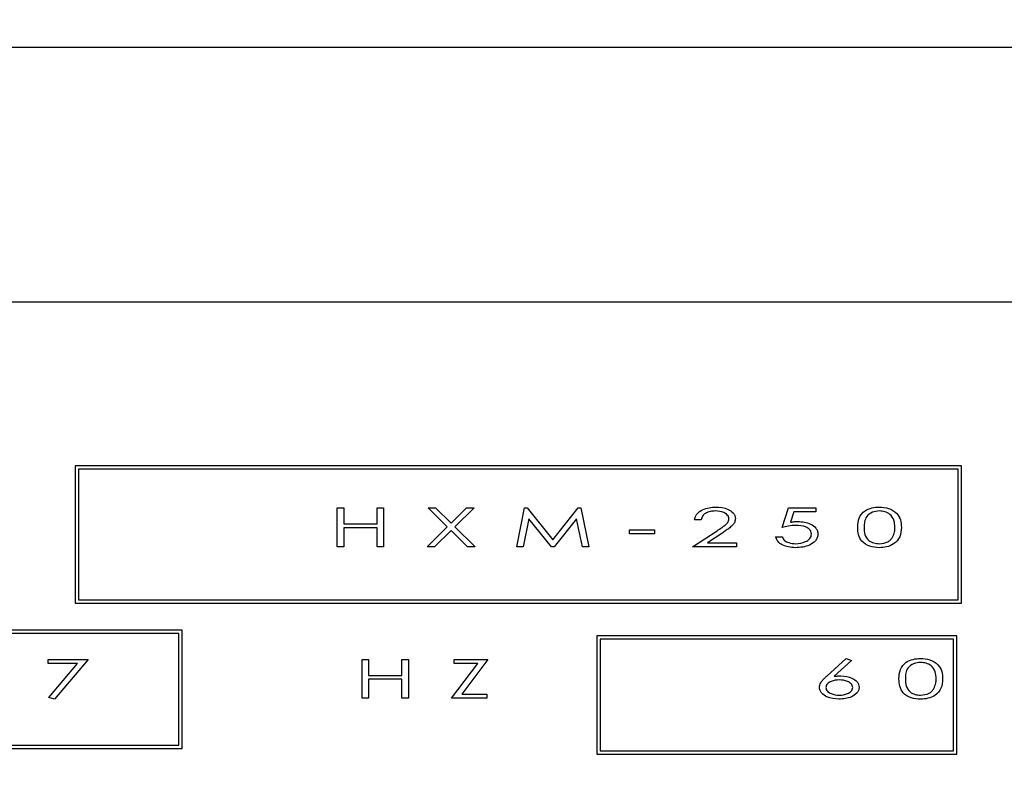
# Model space of a CAD drawing. Units: millimetres. Extents: x -1147 to 366, y 324 to 1166.
# Drawn here: x -820 to -794, y 930 to 951 of the extents above; entities that cross this region are included whole.
import ezdxf

# ---------------------------------------------------------------- set-up
doc = ezdxf.new("R2010")
doc.units = ezdxf.units.MM
doc.header["$PDSIZE"] = -1
doc.dimstyles.new('ISO-25', dxfattribs={"dimtxt": 2.5, "dimasz": 2.5, "dimexe": 1.25, "dimexo": 0.625, "dimtad": 1, "dimtxsty": 'Standard', "dimcen": 2.5, "dimadec": 0, "dimazin": 0, "dimtfac": 1, "dimtmove": 0, "dimatfit": 3, "dimfxl": 1, "dimarcsym": 0})

# ---------------------------------------------------------------- blocks, each defined once
blk = doc.blocks.new('*D18')
at = {"color": 0, "lineweight": -2}
for p, q in [((-882.764, 921.138), (-882.764, 1051.387)), ((-327.764, 921.138), (-327.764, 1051.387)), ((-846.764, 1045.387), (-363.764, 1045.387))]:
    blk.add_line(p, q, dxfattribs=at)
at = {"color": 0}
for points in [[(-846.764, 1051.387), (-846.764, 1039.387), (-882.764, 1045.387)], [(-363.764, 1051.387), (-363.764, 1039.387), (-327.764, 1045.387)]]:
    blk.add_solid(points, dxfattribs=at)
at = {"layer": 'Defpoints', "color": 0}
for p in [(-327.764, 1045.387), (-882.764, 915.138), (-327.764, 915.138)]:
    blk.add_point(p, dxfattribs=at)
at = {"color": 0, "insert": (-605.264, 1075.531), "char_height": 21, "attachment_point": 2}
blk.add_mtext('555', dxfattribs=at)

msp = doc.modelspace()

# ---------------------------------------------------------------- linework, layer by layer
for p, q in [((-293.332, 949.919), (-917.196, 949.919)), ((-780.463, 943.029), (-837.463, 943.029)), ((-818.93, 938.594), (-818.93, 934.875)), ((-794.924, 938.594), (-818.93, 938.594)), ((-795.014, 938.504), (-818.84, 938.504)), ((-818.84, 938.504), (-818.84, 934.965)), ((-795.014, 934.965), (-795.014, 938.504)), ((-794.924, 934.875), (-794.924, 938.594)), ((-811.828, 937.456), (-811.653, 937.456)), ((-811.828, 936.406), (-811.828, 937.456)), ((-811.653, 937.456), (-811.653, 937.025)), ((-810.751, 937.025), (-810.751, 937.456)), ((-810.751, 937.456), (-810.576, 937.456)), ((-810.576, 937.456), (-810.576, 936.406)), ((-809.371, 937.456), (-809.166, 937.456)), ((-808.848, 936.944), (-809.371, 937.456)), ((-809.166, 937.456), (-808.745, 937.044)), ((-808.745, 937.044), (-808.324, 937.456)), ((-808.119, 937.456), (-808.642, 936.944)), ((-808.324, 937.456), (-808.119, 937.456)), ((-806.968, 936.406), (-806.755, 937.456)), ((-806.755, 937.456), (-806.688, 937.456)), ((-806.688, 937.456), (-805.992, 936.594)), ((-805.992, 936.594), (-805.302, 937.456)), ((-805.302, 937.456), (-805.236, 937.456)), ((-805.236, 937.456), (-805.016, 936.406)), ((-799.78, 936.931), (-799.605, 937.456)), ((-799.605, 937.456), (-798.864, 937.456)), ((-798.864, 937.456), (-798.864, 937.348)), ((-806.638, 937.159), (-806.791, 936.406)), ((-806.029, 936.406), (-806.638, 937.159)), ((-805.346, 937.159), (-805.95, 936.406)), ((-805.188, 936.406), (-805.346, 937.159)), ((-801.974, 937.132), (-802.149, 937.132)), ((-799.462, 937.348), (-799.555, 937.069)), ((-798.864, 937.348), (-799.462, 937.348)), ((-811.653, 937.025), (-810.751, 937.025)), ((-810.751, 936.917), (-811.653, 936.917)), ((-811.653, 936.917), (-811.653, 936.406)), ((-810.751, 936.406), (-810.751, 936.917)), ((-809.398, 936.406), (-808.848, 936.944)), ((-808.745, 936.843), (-809.193, 936.406)), ((-808.297, 936.406), (-808.745, 936.843)), ((-808.642, 936.944), (-808.092, 936.406)), ((-803.912, 936.863), (-803.239, 936.863)), ((-803.912, 936.756), (-803.912, 936.863)), ((-803.239, 936.863), (-803.239, 936.756)), ((-802.203, 936.406), (-801.542, 936.84)), ((-803.239, 936.756), (-803.912, 936.756)), ((-801.389, 936.786), (-801.803, 936.513)), ((-799.955, 936.675), (-799.78, 936.675)), ((-811.653, 936.406), (-811.828, 936.406)), ((-810.576, 936.406), (-810.751, 936.406)), ((-809.193, 936.406), (-809.398, 936.406)), ((-808.092, 936.406), (-808.297, 936.406)), ((-806.791, 936.406), (-806.968, 936.406)), ((-805.95, 936.406), (-806.029, 936.406)), ((-805.016, 936.406), (-805.188, 936.406)), ((-801.018, 936.406), (-802.203, 936.406)), ((-801.803, 936.513), (-801.018, 936.513)), ((-801.018, 936.513), (-801.018, 936.406)), ((-818.84, 934.965), (-795.014, 934.965)), ((-818.93, 934.875), (-794.924, 934.875)), ((-816.031, 934.147), (-828.555, 934.147)), ((-816.121, 934.057), (-828.465, 934.057)), ((-816.121, 931.035), (-816.121, 934.057)), ((-816.031, 930.945), (-816.031, 934.147)), ((-804.795, 933.992), (-804.795, 930.79)), ((-795.051, 933.992), (-804.795, 933.992)), ((-795.141, 933.902), (-804.705, 933.902)), ((-804.705, 933.902), (-804.705, 930.88)), ((-795.141, 930.88), (-795.141, 933.902)), ((-795.051, 930.79), (-795.051, 933.992)), ((-798.572, 932.903), (-798.043, 933.382)), ((-798.043, 933.382), (-797.898, 933.324)), ((-819.662, 933.356), (-818.572, 933.356)), ((-819.662, 933.248), (-819.662, 933.356)), ((-818.86, 933.248), (-819.662, 933.248)), ((-819.642, 932.328), (-818.86, 933.248)), ((-818.572, 933.356), (-819.487, 932.279)), ((-811.155, 933.356), (-810.98, 933.356)), ((-811.155, 932.306), (-811.155, 933.356)), ((-810.98, 933.356), (-810.98, 932.925)), ((-810.078, 932.925), (-810.078, 933.356)), ((-810.078, 933.356), (-809.903, 933.356)), ((-809.903, 933.356), (-809.903, 932.306)), ((-808.732, 932.306), (-808.023, 933.248)), ((-808.664, 933.356), (-807.749, 933.356)), ((-808.664, 933.248), (-808.664, 933.356)), ((-808.023, 933.248), (-808.664, 933.248)), ((-807.749, 933.356), (-808.457, 932.413)), ((-797.898, 933.324), (-798.367, 932.899)), ((-810.98, 932.925), (-810.078, 932.925)), ((-810.98, 932.817), (-810.98, 932.306)), ((-810.078, 932.817), (-810.98, 932.817)), ((-810.078, 932.306), (-810.078, 932.817)), ((-819.487, 932.279), (-819.642, 932.328)), ((-810.98, 932.306), (-811.155, 932.306)), ((-809.903, 932.306), (-810.078, 932.306)), ((-807.776, 932.306), (-808.732, 932.306)), ((-808.457, 932.413), (-807.776, 932.413)), ((-807.776, 932.413), (-807.776, 932.306)), ((-828.465, 931.035), (-816.121, 931.035)), ((-828.555, 930.945), (-816.031, 930.945)), ((-804.795, 930.79), (-795.051, 930.79)), ((-804.705, 930.88), (-795.141, 930.88))]:
    msp.add_line(p, q)
for points, knots in [([(-802.149, 937.132), (-802.145, 937.163), (-802.136, 937.224), (-802.067, 937.329), (-801.886, 937.455), (-801.7, 937.471), (-801.576, 937.482)], [0, 0, 0, 0, 0.125359, 0.250757, 0.500877, 1, 1, 1, 1]), ([(-801.584, 937.375), (-801.631, 937.372), (-801.725, 937.368), (-801.849, 937.321), (-801.946, 937.241), (-801.964, 937.169), (-801.974, 937.132)], [0, 0, 0, 0, 0.280938, 0.561164, 0.780707, 1, 1, 1, 1]), ([(-801.22, 937.162), (-801.222, 937.181), (-801.227, 937.22), (-801.275, 937.283), (-801.391, 937.357), (-801.507, 937.368), (-801.584, 937.375)], [0, 0, 0, 0, 0.124901, 0.25024, 0.50072, 1, 1, 1, 1]), ([(-801.576, 937.482), (-801.461, 937.474), (-801.29, 937.461), (-801.123, 937.346), (-801.055, 937.252), (-801.048, 937.195), (-801.045, 937.167)], [0, 0, 0, 0, 0.499319, 0.749609, 0.8749, 1, 1, 1, 1]), ([(-797.733, 936.93), (-797.73, 937.017), (-797.722, 937.19), (-797.559, 937.385), (-797.352, 937.469), (-797.218, 937.478), (-797.151, 937.482)], [0, 0, 0, 0, 0.2805515, 0.5583251, 0.7789498, 1, 1, 1, 1]), ([(-797.145, 937.375), (-797.21, 937.368), (-797.339, 937.355), (-797.495, 937.244), (-797.554, 937.083), (-797.557, 936.981), (-797.558, 936.931)], [0, 0, 0, 0, 0.28045, 0.55882, 0.778666, 1, 1, 1, 1]), ([(-797.151, 937.482), (-797.064, 937.476), (-796.891, 937.463), (-796.675, 937.334), (-796.559, 937.135), (-796.552, 936.999), (-796.549, 936.93)], [0, 0, 0, 0, 0.28068, 0.559748, 0.779247, 1, 1, 1, 1]), ([(-796.724, 936.931), (-796.728, 936.996), (-796.735, 937.126), (-796.84, 937.285), (-796.993, 937.361), (-797.094, 937.37), (-797.145, 937.375)], [0, 0, 0, 0, 0.280622, 0.559161, 0.779278, 1, 1, 1, 1]), ([(-801.542, 936.84), (-801.497, 936.869), (-801.423, 936.917), (-801.324, 936.989), (-801.26, 937.048), (-801.225, 937.11), (-801.222, 937.145), (-801.22, 937.162)], [0, 0, 0, 0, 0.34054, 0.560828, 0.780365, 0.890236, 1, 1, 1, 1]), ([(-801.045, 937.167), (-801.049, 937.136), (-801.056, 937.076), (-801.115, 936.992), (-801.197, 936.921), (-801.291, 936.851), (-801.356, 936.807), (-801.389, 936.786)], [0, 0, 0, 0, 0.169232, 0.338887, 0.55911, 0.779558, 1, 1, 1, 1]), ([(-799.401, 936.984), (-799.472, 936.98), (-799.6, 936.972), (-799.725, 936.943), (-799.78, 936.931)], [0, 0, 0, 0, 0.559772, 1, 1, 1, 1]), ([(-799.555, 937.069), (-799.517, 937.076), (-799.45, 937.089), (-799.382, 937.091), (-799.352, 937.092)], [0, 0, 0, 0, 0.5600355, 1, 1, 1, 1]), ([(-798.985, 936.753), (-798.988, 936.775), (-798.993, 936.818), (-799.045, 936.892), (-799.18, 936.971), (-799.312, 936.979), (-799.401, 936.984)], [0, 0, 0, 0, 0.125038, 0.250134, 0.500007, 1, 1, 1, 1]), ([(-799.352, 937.092), (-799.233, 937.082), (-799.053, 937.066), (-798.88, 936.941), (-798.818, 936.838), (-798.813, 936.778), (-798.81, 936.749)], [0, 0, 0, 0, 0.49914, 0.749224, 0.874596, 1, 1, 1, 1]), ([(-797.151, 936.379), (-797.236, 936.385), (-797.406, 936.398), (-797.621, 936.526), (-797.726, 936.728), (-797.731, 936.863), (-797.733, 936.93)], [0, 0, 0, 0, 0.280708, 0.559607, 0.779029, 1, 1, 1, 1]), ([(-797.558, 936.931), (-797.557, 936.865), (-797.554, 936.735), (-797.451, 936.574), (-797.297, 936.5), (-797.196, 936.491), (-797.145, 936.486)], [0, 0, 0, 0, 0.281247, 0.558711, 0.779089, 1, 1, 1, 1]), ([(-796.549, 936.93), (-796.555, 936.842), (-796.566, 936.667), (-796.738, 936.477), (-796.947, 936.392), (-797.083, 936.383), (-797.151, 936.379)], [0, 0, 0, 0, 0.280091, 0.558351, 0.778961, 1, 1, 1, 1]), ([(-796.787, 936.667), (-796.766, 936.714), (-796.728, 936.798), (-796.725, 936.89), (-796.724, 936.931)], [0, 0, 0, 0, 0.559273, 1, 1, 1, 1]), ([(-799.421, 936.379), (-799.544, 936.391), (-799.715, 936.407), (-799.901, 936.539), (-799.937, 936.63), (-799.955, 936.675)], [0, 0, 0, 0, 0.559261, 0.78023, 1, 1, 1, 1]), ([(-799.78, 936.675), (-799.76, 936.638), (-799.721, 936.563), (-799.579, 936.502), (-799.474, 936.492), (-799.41, 936.486)], [0, 0, 0, 0, 0.278147, 0.558817, 1, 1, 1, 1]), ([(-798.81, 936.749), (-798.814, 936.716), (-798.821, 936.65), (-798.896, 936.538), (-799.088, 936.402), (-799.288, 936.388), (-799.421, 936.379)], [0, 0, 0, 0, 0.125162, 0.250541, 0.500435, 1, 1, 1, 1]), ([(-799.41, 936.486), (-799.318, 936.496), (-799.179, 936.51), (-799.044, 936.604), (-798.992, 936.683), (-798.988, 936.729), (-798.985, 936.753)], [0, 0, 0, 0, 0.499058, 0.749373, 0.874735, 1, 1, 1, 1]), ([(-797.145, 936.486), (-797.066, 936.495), (-796.956, 936.508), (-796.839, 936.59), (-796.804, 936.641), (-796.787, 936.667)], [0, 0, 0, 0, 0.558569, 0.779345, 1, 1, 1, 1]), ([(-796.616, 932.83), (-796.612, 932.917), (-796.605, 933.09), (-796.441, 933.285), (-796.235, 933.369), (-796.101, 933.378), (-796.033, 933.382)], [0, 0, 0, 0, 0.280553, 0.558315, 0.778954, 1, 1, 1, 1]), ([(-796.033, 933.382), (-795.947, 933.376), (-795.774, 933.363), (-795.558, 933.234), (-795.442, 933.035), (-795.435, 932.899), (-795.432, 932.83)], [0, 0, 0, 0, 0.28068, 0.55974, 0.779243, 1, 1, 1, 1]), ([(-796.028, 933.275), (-796.093, 933.268), (-796.221, 933.255), (-796.378, 933.144), (-796.437, 932.983), (-796.44, 932.881), (-796.441, 932.831)], [0, 0, 0, 0, 0.280468, 0.558817, 0.778668, 1, 1, 1, 1]), ([(-795.607, 932.831), (-795.61, 932.896), (-795.618, 933.026), (-795.723, 933.185), (-795.875, 933.261), (-795.977, 933.27), (-796.028, 933.275)], [0, 0, 0, 0, 0.280622, 0.559177, 0.779297, 1, 1, 1, 1]), ([(-798.77, 932.598), (-798.762, 932.64), (-798.749, 932.71), (-798.688, 932.788), (-798.633, 932.848), (-798.592, 932.885), (-798.572, 932.903)], [0, 0, 0, 0, 0.337906, 0.558466, 0.779196, 1, 1, 1, 1]), ([(-798.367, 932.899), (-798.334, 932.903), (-798.275, 932.91), (-798.215, 932.911), (-798.189, 932.911)], [0, 0, 0, 0, 0.55995, 1, 1, 1, 1]), ([(-798.189, 932.911), (-798.081, 932.9), (-797.919, 932.884), (-797.761, 932.773), (-797.701, 932.681), (-797.696, 932.627), (-797.693, 932.6)], [0, 0, 0, 0, 0.499, 0.749321, 0.874718, 1, 1, 1, 1]), ([(-796.033, 932.279), (-796.119, 932.285), (-796.289, 932.298), (-796.503, 932.426), (-796.608, 932.628), (-796.614, 932.763), (-796.616, 932.83)], [0, 0, 0, 0, 0.280695, 0.559595, 0.779006, 1, 1, 1, 1]), ([(-796.441, 932.831), (-796.44, 932.765), (-796.437, 932.635), (-796.334, 932.474), (-796.18, 932.4), (-796.079, 932.391), (-796.028, 932.386)], [0, 0, 0, 0, 0.281238, 0.558692, 0.779082, 1, 1, 1, 1]), ([(-795.432, 932.83), (-795.437, 932.742), (-795.449, 932.567), (-795.621, 932.377), (-795.829, 932.292), (-795.965, 932.283), (-796.033, 932.279)], [0, 0, 0, 0, 0.280124, 0.558361, 0.778972, 1, 1, 1, 1]), ([(-795.67, 932.567), (-795.649, 932.614), (-795.611, 932.698), (-795.608, 932.79), (-795.607, 932.831)], [0, 0, 0, 0, 0.559318, 1, 1, 1, 1]), ([(-798.24, 932.279), (-798.354, 932.288), (-798.526, 932.303), (-798.693, 932.419), (-798.759, 932.513), (-798.766, 932.57), (-798.77, 932.598)], [0, 0, 0, 0, 0.499636, 0.74959, 0.874966, 1, 1, 1, 1]), ([(-798.232, 932.804), (-798.309, 932.797), (-798.424, 932.786), (-798.54, 932.714), (-798.588, 932.652), (-798.593, 932.614), (-798.595, 932.595)], [0, 0, 0, 0, 0.499438, 0.749779, 0.875027, 1, 1, 1, 1]), ([(-798.595, 932.595), (-798.593, 932.575), (-798.588, 932.537), (-798.539, 932.476), (-798.424, 932.404), (-798.308, 932.393), (-798.232, 932.386)], [0, 0, 0, 0, 0.124996, 0.250181, 0.500598, 1, 1, 1, 1]), ([(-797.693, 932.6), (-797.696, 932.571), (-797.703, 932.513), (-797.773, 932.416), (-797.948, 932.304), (-798.123, 932.289), (-798.24, 932.279)], [0, 0, 0, 0, 0.1250505, 0.2503157, 0.5002179, 1, 1, 1, 1]), ([(-797.868, 932.595), (-797.871, 932.614), (-797.875, 932.652), (-797.924, 932.714), (-798.039, 932.786), (-798.155, 932.797), (-798.232, 932.804)], [0, 0, 0, 0, 0.125023, 0.250234, 0.500586, 1, 1, 1, 1]), ([(-798.232, 932.386), (-798.155, 932.393), (-798.039, 932.404), (-797.924, 932.476), (-797.875, 932.537), (-797.871, 932.575), (-797.868, 932.595)], [0, 0, 0, 0, 0.49944, 0.749832, 0.875052, 1, 1, 1, 1]), ([(-796.028, 932.386), (-795.949, 932.395), (-795.839, 932.408), (-795.721, 932.49), (-795.687, 932.541), (-795.67, 932.567)], [0, 0, 0, 0, 0.558609, 0.779329, 1, 1, 1, 1])]:
    msp.add_open_spline(points, degree=3, knots=knots)

# ---------------------------------------------------------------- dimensions: what is measured, and where the dimension line sits
dim = msp.add_linear_dim(base=(-327.764, 1045.387), p1=(-882.764, 915.138), p2=(-327.764, 915.138), dimstyle='ISO-25', override={"dimscale": 6, "dimtxt": 3.5, "dimasz": 6, "dimexe": 1, "dimexo": 1, "dimgap": 1.524, "dimtih": 1, "dimtoh": 1, "dimdec": 0, "dimzin": 0, "dimtdec": 0, "dimtzin": 0})
dim.commit()
dim.dimension.update_dxf_attribs({"geometry": '*D18', "text_midpoint": (-605.264, 1045.387), "dimtype": 160})

doc.saveas('drawing.dxf')
